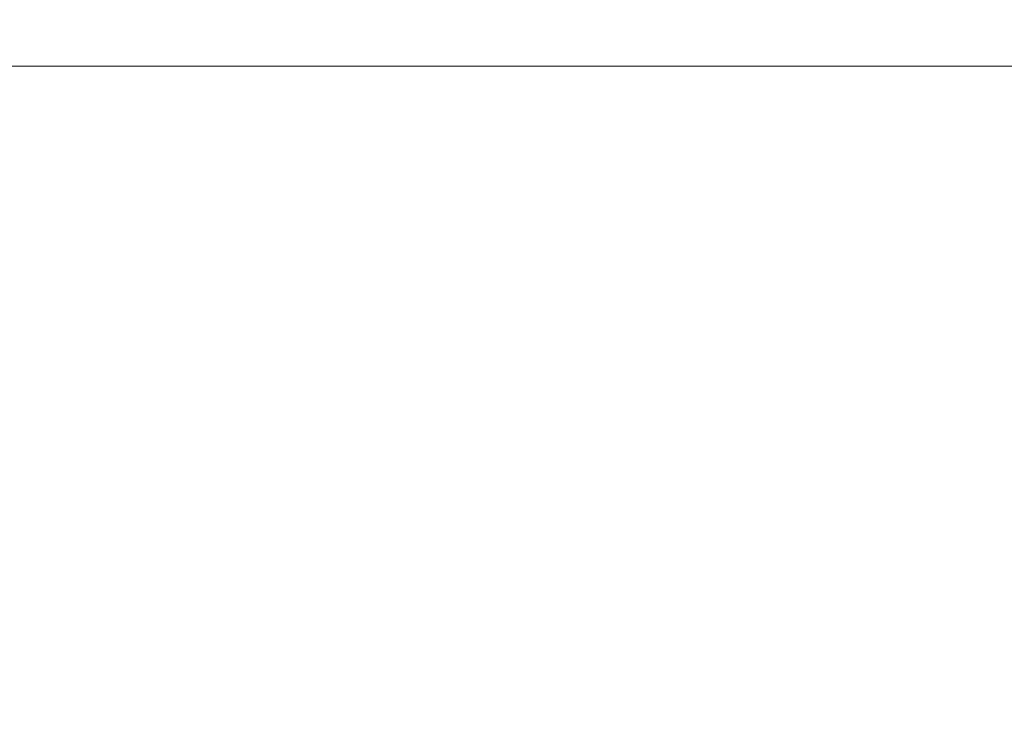
# Model space of a CAD drawing. Units: millimetres. Extents: x -2 to 1686, y -6 to 2018.
# Drawn here: x 823 to 828, y 34 to 37 of the extents above; entities that cross this region are included whole.
import ezdxf

# ---------------------------------------------------------------- set-up
doc = ezdxf.new("R2010")
doc.units = ezdxf.units.MM
doc.layers.add('1', color=7, linetype='Continuous', true_color=0xffffff)

# ---------------------------------------------------------------- blocks, each defined once
blk = doc.blocks.new('UG_SURFACE_027')
at = {"layer": '1', "color": 252, "linetype": 'Continuous', "lineweight": 18}
for points in [[(831, 2006, 720), (831, 6, 720), (781, 6, 720), (781, 2006, 720)], [(781, 2006, 750), (781, 6, 750), (831, 6, 750), (831, 2006, 750)]]:
    blk.add_3dface(points, dxfattribs=at)
blk = doc.blocks.new('UG_SURFACE_045')
at = {"layer": '1', "color": 72, "linetype": 'Continuous', "lineweight": 18}
for points in [[(1177, 106, 714), (507, 31, 714), (512, 111, 714), (1172.0001, 111, 714)], [(1172.0001, 111, 720), (512, 111, 720), (512, 26, 720), (1172.0001, 26, 720)], [(507, 31, 714), (1177, 106, 714), (1177, 31, 714)]]:
    blk.add_3dface(points, dxfattribs=at)
blk = doc.blocks.new('UG_SURFACE_047')
at = {"layer": '1', "color": 72, "linetype": 'Continuous', "lineweight": 18}
for points in [[(906, 37, 714), (906, 37, 6), (778, 37, 6), (778, 37, 714)], [(778, 37, 6), (830.3383, 31, 6), (817.0075, 31, 6)], [(778, 37, 6), (838.5764, 31, 6), (830.3383, 31, 6)], [(778, 37, 6), (906, 37, 6), (847.4647, 31, 6), (838.5764, 31, 6)], [(906, 37, 714), (778, 37, 714), (838.5764, 31, 714), (847.4647, 31, 714)], [(778, 37, 714), (830.3383, 31, 714), (838.5764, 31, 714)], [(817.0075, 31, 714), (830.3383, 31, 714), (778, 37, 714)]]:
    blk.add_3dface(points, dxfattribs=at)
blk = doc.blocks.new('UG_SURFACE_049')
at = {"layer": '1', "color": 72, "linetype": 'Continuous', "lineweight": 18}
for points in [[(742, 111), (947, 106), (906, 26), (778, 26)], [(947, 67, 6), (737, 106, 6), (778, 26, 6), (906, 26, 6)]]:
    blk.add_3dface(points, dxfattribs=at)

msp = doc.modelspace()

# ---------------------------------------------------------------- linework, layer by layer
at = {"layer": '1', "color": 72, "linetype": 'Continuous', "lineweight": 18}
for p, q in [((778, 37, 6), (906, 37, 6)), ((778, 37, 714), (906, 37, 714))]:
    msp.add_line(p, q, dxfattribs=at)

# ---------------------------------------------------------------- block references
at = {"layer": '1', "color": 252, "linetype": 'Continuous', "lineweight": 18}
msp.add_blockref('UG_SURFACE_027', (0, 0), dxfattribs=at)
at = {"layer": '1', "color": 72, "linetype": 'Continuous', "lineweight": 18}
for name in ['UG_SURFACE_045', 'UG_SURFACE_049', 'UG_SURFACE_047']:
    msp.add_blockref(name, (0, 0), dxfattribs=at)

doc.saveas('drawing.dxf')
